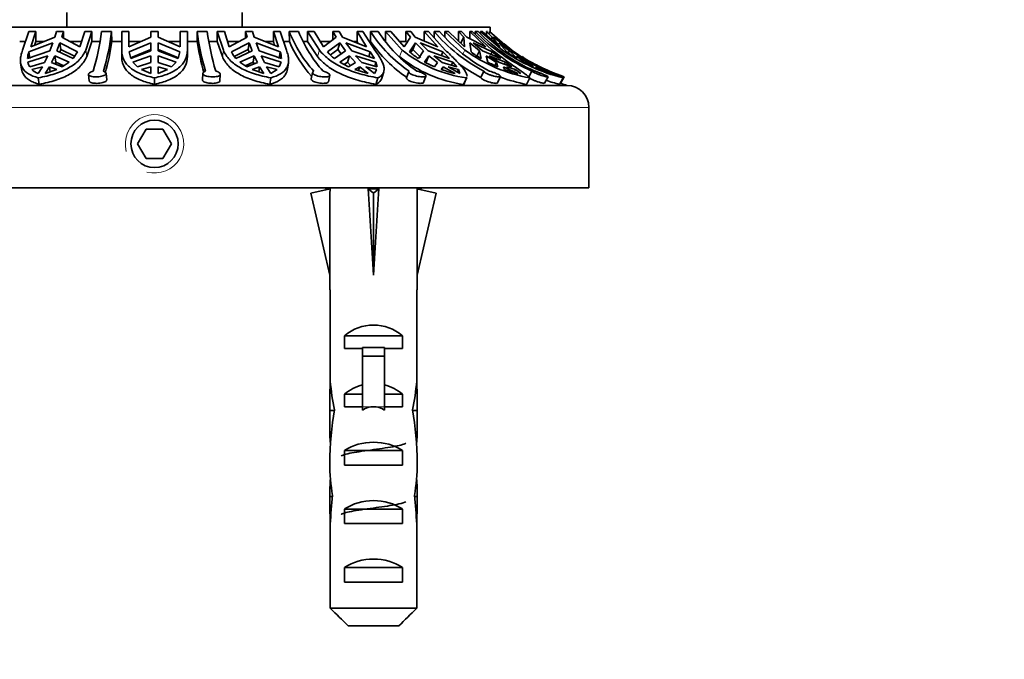
# Model space of a CAD drawing. Units: millimetres. Extents: x 0 to 1478, y 0 to 1758.
# Drawn here: x 803 to 871, y 1442 to 1486 of the extents above; entities that cross this region are included whole.
import ezdxf
from ezdxf import colors
from ezdxf.entities.mleader import LeaderData, LeaderLine
from ezdxf.math import Vec2, Vec3

# ---------------------------------------------------------------- set-up
doc = ezdxf.new("R2010")
doc.units = ezdxf.units.MM
doc.layers.add('DV2_Défaut', color=7, linetype='Continuous')
doc.layers.add('Défaut', color=7, linetype='Continuous')

# ---------------------------------------------------------------- blocks, each defined once
blk = doc.blocks.new('_DOT')
at = {"color": 0}
blk.add_line((0, 0), (-1, 0), dxfattribs=at)
at = {"color": 0, "const_width": 0.333}
blk.add_lwpolyline([(-0.1665, 0, 1), (0.1665, 0, 1)], format="xyb", close=True, dxfattribs=at)
blk = doc.blocks.new('SE1')
at = {"layer": 'DV2_Défaut', "color": 7, "linetype": 'Continuous', "lineweight": 35}
for p, q in [((806.639, 1486.501), (806.639, 1485.501)), ((818.639, 1485.501), (818.639, 1486.501)), ((835.639, 1485.501), (789.639, 1485.501)), ((803.606, 1483.926), (804.031, 1485.187)), ((804.499, 1485.187), (804.031, 1485.187)), ((804.499, 1485.187), (804.156, 1484.142)), ((804.499, 1484.501), (804.499, 1485.187)), ((805.92, 1485.187), (805.805, 1484.806)), ((806.399, 1485.187), (805.92, 1485.187)), ((806.284, 1484.806), (806.399, 1485.187)), ((806.399, 1485.187), (806.399, 1484.744)), ((807.515, 1484.142), (807.857, 1485.187)), ((808.349, 1485.187), (807.857, 1485.187)), ((808.349, 1485.187), (807.924, 1483.926)), ((808.349, 1484.501), (808.349, 1485.187)), ((809.702, 1485.187), (809.009, 1485.187)), ((809.702, 1485.187), (809.713, 1484.501)), ((810.389, 1483.926), (810.389, 1485.187)), ((810.889, 1485.187), (810.389, 1485.187)), ((810.889, 1485.187), (810.889, 1484.142)), ((812.889, 1485.187), (812.389, 1485.187)), ((812.389, 1485.187), (812.389, 1484.806)), ((812.889, 1484.806), (812.889, 1485.187)), ((814.389, 1484.142), (814.389, 1485.187)), ((814.889, 1485.187), (814.389, 1485.187)), ((814.889, 1485.187), (814.889, 1483.926)), ((815.565, 1484.501), (815.555, 1485.187)), ((816.248, 1485.187), (815.555, 1485.187)), ((816.929, 1485.187), (816.929, 1484.501)), ((817.354, 1483.926), (816.929, 1485.187)), ((817.421, 1485.187), (816.929, 1485.187)), ((817.421, 1485.187), (817.763, 1484.142)), ((818.879, 1484.744), (818.879, 1485.187)), ((819.358, 1485.187), (818.879, 1485.187)), ((818.879, 1485.187), (818.994, 1484.806)), ((819.473, 1484.806), (819.358, 1485.187)), ((820.779, 1485.187), (820.779, 1484.501)), ((821.122, 1484.142), (820.779, 1485.187)), ((821.247, 1485.187), (820.779, 1485.187)), ((821.247, 1485.187), (821.672, 1483.926)), ((821.874, 1484.501), (821.864, 1485.187)), ((822.501, 1485.187), (821.864, 1485.187)), ((823.121, 1485.187), (823.121, 1484.501)), ((823.937, 1483.926), (823.121, 1485.187)), ((823.566, 1485.187), (823.121, 1485.187)), ((823.566, 1485.187), (824.223, 1484.142)), ((824.863, 1484.636), (824.863, 1485.187)), ((825.283, 1485.187), (824.863, 1485.187)), ((824.863, 1485.187), (825.083, 1484.806)), ((825.504, 1484.806), (825.283, 1485.187)), ((826.51, 1485.187), (826.51, 1484.501)), ((827.167, 1484.142), (826.51, 1485.187)), ((826.907, 1485.187), (826.51, 1485.187)), ((826.907, 1485.187), (827.723, 1483.926)), ((827.435, 1484.501), (827.426, 1485.187)), ((827.955, 1485.187), (827.426, 1485.187)), ((828.464, 1485.187), (828.464, 1484.501)), ((829.605, 1483.926), (828.464, 1485.187)), ((828.825, 1485.187), (828.464, 1485.187)), ((828.825, 1485.187), (829.744, 1484.142)), ((829.857, 1484.501), (829.857, 1485.187)), ((830.184, 1485.187), (829.857, 1485.187)), ((829.857, 1485.187), (830.165, 1484.806)), ((830.493, 1484.806), (830.184, 1485.187)), ((831.117, 1485.187), (831.117, 1484.501)), ((832.036, 1484.142), (831.117, 1485.187)), ((831.411, 1485.187), (831.117, 1485.187)), ((831.411, 1485.187), (832.552, 1483.926)), ((831.794, 1484.764), (831.79, 1485.187)), ((832.169, 1485.187), (831.79, 1485.187)), ((832.526, 1485.187), (832.526, 1484.808)), ((833.898, 1483.926), (832.526, 1485.187)), ((832.773, 1485.187), (832.526, 1485.187)), ((832.773, 1485.187), (833.879, 1484.142)), ((833.455, 1484.501), (833.455, 1485.187)), ((833.663, 1485.187), (833.455, 1485.187)), ((833.455, 1485.187), (833.827, 1484.806)), ((834.035, 1484.806), (833.663, 1485.187)), ((834.227, 1485.187), (834.227, 1484.708)), ((835.333, 1484.142), (834.227, 1485.187)), ((834.395, 1485.187), (834.227, 1485.187)), ((834.395, 1485.187), (835.768, 1483.926)), ((834.604, 1484.995), (834.603, 1485.187)), ((834.8, 1485.187), (834.603, 1485.187)), ((834.975, 1485.187), (834.975, 1485.023)), ((836.469, 1483.926), (834.975, 1485.187)), ((835.09, 1485.187), (834.975, 1485.187)), ((835.09, 1485.187), (836.293, 1484.142)), ((835.368, 1484.945), (835.368, 1485.187)), ((835.439, 1485.187), (835.368, 1485.187)), ((835.368, 1485.187), (835.772, 1484.806)), ((835.588, 1485.187), (835.588, 1485.047)), ((836.791, 1484.142), (835.588, 1485.187)), ((835.616, 1485.187), (835.588, 1485.187)), ((835.639, 1485.187), (835.639, 1485.501)), ((803.799, 1484.501), (803.404, 1484.501)), ((804.028, 1483.792), (805.675, 1484.412)), ((805.805, 1484.806), (804.156, 1484.142)), ((804.411, 1484.244), (804.499, 1484.501)), ((805.044, 1484.501), (804.499, 1484.501)), ((805.675, 1484.412), (805.47, 1483.86)), ((805.95, 1483.86), (806.154, 1484.412)), ((806.154, 1484.412), (806.225, 1483.972)), ((806.154, 1484.412), (807.372, 1483.792)), ((807.515, 1484.142), (806.284, 1484.806)), ((807.631, 1484.501), (806.847, 1484.501)), ((807.994, 1483.489), (808.349, 1484.501)), ((808.895, 1484.501), (808.349, 1484.501)), ((810.389, 1484.501), (809.713, 1484.501)), ((812.389, 1484.806), (810.889, 1484.142)), ((811.7, 1484.501), (810.889, 1484.501)), ((810.897, 1483.792), (812.389, 1484.412)), ((812.389, 1484.412), (812.389, 1483.86)), ((814.389, 1484.142), (812.889, 1484.806)), ((812.889, 1484.412), (814.381, 1483.792)), ((812.889, 1483.86), (812.889, 1484.412)), ((814.389, 1484.501), (813.578, 1484.501)), ((815.565, 1484.501), (814.889, 1484.501)), ((816.929, 1484.501), (816.36, 1484.501)), ((816.929, 1484.501), (817.284, 1483.489)), ((818.432, 1484.501), (817.647, 1484.501)), ((818.994, 1484.806), (817.763, 1484.142)), ((817.906, 1483.792), (819.124, 1484.412)), ((819.053, 1483.972), (819.124, 1484.412)), ((819.124, 1484.412), (819.328, 1483.86)), ((821.122, 1484.142), (819.473, 1484.806)), ((819.603, 1484.412), (821.25, 1483.792)), ((819.808, 1483.86), (819.603, 1484.412)), ((820.779, 1484.501), (820.234, 1484.501)), ((820.779, 1484.501), (820.867, 1484.244)), ((821.874, 1484.501), (821.479, 1484.501)), ((823.121, 1484.501), (822.823, 1484.501)), ((823.121, 1484.501), (823.802, 1483.489)), ((824.691, 1484.501), (824.002, 1484.501)), ((825.083, 1484.806), (824.223, 1484.142)), ((824.489, 1483.792), (825.333, 1484.412)), ((825.197, 1483.972), (825.333, 1484.412)), ((825.333, 1484.412), (825.725, 1483.86)), ((827.167, 1484.142), (825.504, 1484.806)), ((825.753, 1484.412), (827.421, 1483.792)), ((826.146, 1483.86), (825.753, 1484.412)), ((826.51, 1484.501), (826.272, 1484.501)), ((826.51, 1484.501), (826.596, 1484.37)), ((829.857, 1484.501), (829.436, 1484.501)), ((830.165, 1484.806), (829.744, 1484.142)), ((830.112, 1483.792), (830.514, 1484.412)), ((830.324, 1483.972), (830.514, 1484.412)), ((832.036, 1484.142), (830.493, 1484.806)), ((830.514, 1484.412), (831.062, 1483.86)), ((830.841, 1484.412), (832.394, 1483.792)), ((831.389, 1483.86), (830.841, 1484.412)), ((833.827, 1484.806), (833.596, 1484.363)), ((833.827, 1484.806), (833.879, 1484.142)), ((835.333, 1484.142), (834.035, 1484.806)), ((834.319, 1483.792), (834.247, 1484.412)), ((834.247, 1484.412), (834.906, 1483.86)), ((834.454, 1484.412), (835.767, 1483.792)), ((835.114, 1483.86), (834.454, 1484.412)), ((835.772, 1484.806), (835.692, 1484.664)), ((835.772, 1484.806), (836.293, 1484.142)), ((836.791, 1484.142), (835.843, 1484.806)), ((836.77, 1483.792), (836.229, 1484.412)), ((836.229, 1484.412), (836.947, 1483.86)), ((836.3, 1484.412), (837.266, 1483.792)), ((803.947, 1483.344), (805.47, 1483.86)), ((804.098, 1483.356), (804.028, 1483.792)), ((805.95, 1483.86), (807.061, 1483.344)), ((806.225, 1483.972), (806.149, 1483.768)), ((807.166, 1483.496), (806.225, 1483.972)), ((807.061, 1483.344), (807.372, 1483.792)), ((810.389, 1483.489), (810.389, 1483.926)), ((810.897, 1483.792), (811.017, 1483.344)), ((812.389, 1483.972), (811.002, 1483.399)), ((811.017, 1483.344), (812.389, 1483.86)), ((814.276, 1483.399), (812.889, 1483.972)), ((812.889, 1483.86), (814.261, 1483.344)), ((814.261, 1483.344), (814.381, 1483.792)), ((814.889, 1483.489), (814.889, 1483.926)), ((819.053, 1483.972), (818.099, 1483.489)), ((818.217, 1483.344), (819.328, 1483.86)), ((819.129, 1483.768), (819.053, 1483.972)), ((819.808, 1483.86), (821.331, 1483.344)), ((821.25, 1483.792), (821.18, 1483.356)), ((825.197, 1483.972), (824.682, 1483.595)), ((824.966, 1483.344), (825.725, 1483.86)), ((825.424, 1483.655), (825.197, 1483.972)), ((826.146, 1483.86), (827.696, 1483.344)), ((827.421, 1483.792), (827.321, 1483.469)), ((827.696, 1483.344), (827.421, 1483.792)), ((830.324, 1483.972), (830.175, 1483.743)), ((830.874, 1483.424), (830.324, 1483.972)), ((830.716, 1483.344), (831.062, 1483.86)), ((831.389, 1483.86), (832.841, 1483.344)), ((832.394, 1483.792), (832.286, 1483.541)), ((832.841, 1483.344), (832.394, 1483.792)), ((834.727, 1483.515), (834.906, 1483.86)), ((835.002, 1483.344), (834.906, 1483.86)), ((835.114, 1483.86), (836.35, 1483.344)), ((835.767, 1483.792), (835.68, 1483.624)), ((836.35, 1483.344), (835.767, 1483.792)), ((836.596, 1484.36), (837.11, 1483.926)), ((836.871, 1483.726), (836.947, 1483.86)), ((837.476, 1483.344), (836.947, 1483.86)), ((837.018, 1483.86), (837.938, 1483.344)), ((837.266, 1483.792), (837.236, 1483.738)), ((837.938, 1483.344), (837.266, 1483.792)), ((803.468, 1483.043), (803.539, 1482.605)), ((805.331, 1483.525), (803.967, 1483.096)), ((805.112, 1483.061), (804.093, 1482.776)), ((805.331, 1483.525), (805.112, 1483.061)), ((805.592, 1483.061), (805.811, 1483.525)), ((806.319, 1482.776), (805.592, 1483.061)), ((805.881, 1483.09), (805.811, 1483.525)), ((806.797, 1483.096), (805.811, 1483.525)), ((805.881, 1483.09), (805.824, 1482.97)), ((805.881, 1483.09), (806.431, 1482.851)), ((806.319, 1482.776), (806.797, 1483.096)), ((812.389, 1483.525), (811.164, 1483.096)), ((811.164, 1483.096), (811.479, 1482.776)), ((812.389, 1483.061), (811.479, 1482.776)), ((812.389, 1483.525), (812.389, 1483.061)), ((814.114, 1483.096), (812.889, 1483.525)), ((812.889, 1483.061), (812.889, 1483.525)), ((813.799, 1482.776), (812.889, 1483.061)), ((813.799, 1482.776), (814.114, 1483.096)), ((819.467, 1483.525), (818.481, 1483.096)), ((818.481, 1483.096), (818.959, 1482.776)), ((818.847, 1482.851), (819.397, 1483.09)), ((819.686, 1483.061), (818.959, 1482.776)), ((819.467, 1483.525), (819.397, 1483.09)), ((819.454, 1482.97), (819.397, 1483.09)), ((819.467, 1483.525), (819.686, 1483.061)), ((821.311, 1483.096), (819.947, 1483.525)), ((820.166, 1483.061), (819.947, 1483.525)), ((821.185, 1482.776), (820.166, 1483.061)), ((821.185, 1482.776), (821.311, 1483.096)), ((821.74, 1482.607), (821.81, 1483.044)), ((825.993, 1483.525), (825.325, 1483.096)), ((825.325, 1483.096), (825.927, 1482.776)), ((825.622, 1482.938), (825.858, 1483.09)), ((825.993, 1483.525), (825.858, 1483.09)), ((826.068, 1482.859), (825.858, 1483.09)), ((826.412, 1483.061), (825.927, 1482.776)), ((825.993, 1483.525), (826.412, 1483.061)), ((827.806, 1483.096), (826.413, 1483.525)), ((826.833, 1483.061), (826.413, 1483.525)), ((827.878, 1482.776), (826.833, 1483.061)), ((827.806, 1483.096), (827.721, 1482.819)), ((827.878, 1482.776), (827.806, 1483.096)), ((831.436, 1483.525), (831.141, 1483.096)), ((831.141, 1483.096), (831.818, 1482.776)), ((831.436, 1483.525), (831.248, 1483.09)), ((831.436, 1483.525), (832.022, 1483.061)), ((833.073, 1483.096), (831.764, 1483.525)), ((832.35, 1483.061), (831.764, 1483.525)), ((832.022, 1483.061), (831.818, 1482.776)), ((833.337, 1482.776), (832.35, 1483.061)), ((833.073, 1483.096), (832.979, 1482.879)), ((833.337, 1482.776), (833.073, 1483.096)), ((835.357, 1483.525), (835.458, 1483.096)), ((835.357, 1483.525), (836.062, 1483.061)), ((836.684, 1483.096), (835.564, 1483.525)), ((836.27, 1483.061), (835.564, 1483.525)), ((836.062, 1483.061), (835.96, 1482.863)), ((836.062, 1483.061), (836.156, 1482.776)), ((837.119, 1482.776), (836.27, 1483.061)), ((836.684, 1483.096), (836.607, 1482.948)), ((837.119, 1482.776), (836.684, 1483.096)), ((837.437, 1483.525), (837.927, 1483.096)), ((837.437, 1483.525), (838.205, 1483.061)), ((838.347, 1483.096), (837.508, 1483.525)), ((837.927, 1483.096), (838.588, 1482.776)), ((838.205, 1483.061), (838.161, 1482.983)), ((838.205, 1483.061), (838.588, 1482.776)), ((838.918, 1482.776), (838.276, 1483.061)), ((838.347, 1483.096), (838.316, 1483.043)), ((838.918, 1482.776), (838.347, 1483.096)), ((804.238, 1482.597), (804.963, 1482.783)), ((804.963, 1482.783), (804.662, 1482.307)), ((805.141, 1482.307), (805.443, 1482.783)), ((805.141, 1482.307), (805.957, 1482.597)), ((805.443, 1482.783), (805.499, 1482.434)), ((805.443, 1482.783), (805.957, 1482.597)), ((811.743, 1482.597), (812.389, 1482.783)), ((811.743, 1482.597), (812.389, 1482.307)), ((812.389, 1482.783), (812.389, 1482.307)), ((812.889, 1482.307), (812.889, 1482.783)), ((812.889, 1482.783), (813.535, 1482.597)), ((812.889, 1482.307), (813.535, 1482.597)), ((819.321, 1482.597), (819.835, 1482.783)), ((819.321, 1482.597), (820.137, 1482.307)), ((819.779, 1482.434), (819.835, 1482.783)), ((819.835, 1482.783), (820.137, 1482.307)), ((820.616, 1482.307), (820.315, 1482.783)), ((820.315, 1482.783), (821.04, 1482.597)), ((820.616, 1482.307), (821.04, 1482.597)), ((823.465, 1482.396), (823.369, 1481.959)), ((826.358, 1482.597), (826.698, 1482.783)), ((826.358, 1482.597), (827.277, 1482.307)), ((826.615, 1482.516), (826.698, 1482.783)), ((826.698, 1482.783), (827.277, 1482.307)), ((827.697, 1482.307), (827.118, 1482.783)), ((827.118, 1482.783), (827.865, 1482.597)), ((827.697, 1482.307), (827.843, 1482.558)), ((828.204, 1481.993), (828.339, 1482.429)), ((830.062, 1482.455), (829.905, 1482.017)), ((832.283, 1482.597), (832.421, 1482.783)), ((832.334, 1482.581), (832.421, 1482.783)), ((832.421, 1482.783), (833.231, 1482.307)), ((833.558, 1482.307), (832.749, 1482.783)), ((832.749, 1482.783), (833.456, 1482.597)), ((833.377, 1482.414), (833.456, 1482.597)), ((833.558, 1482.307), (833.456, 1482.597)), ((835.197, 1482.48), (834.992, 1482.044)), ((836.617, 1482.597), (836.543, 1482.783)), ((836.543, 1482.783), (837.517, 1482.307)), ((836.75, 1482.783), (837.361, 1482.597)), ((837.315, 1482.507), (837.361, 1482.597)), ((837.725, 1482.307), (837.361, 1482.597)), ((837.725, 1482.307), (837.587, 1482.374)), ((838.486, 1482.48), (838.273, 1482.088)), ((839.008, 1482.597), (838.727, 1482.783)), ((838.727, 1482.783), (839.787, 1482.307)), ((839.682, 1482.48), (839.658, 1482.439)), ((804.745, 1481.576), (804.674, 1482.019)), ((808.121, 1482.254), (808.166, 1481.815)), ((809.364, 1481.893), (809.319, 1482.331)), ((812.639, 1481.576), (812.639, 1482.019)), ((815.947, 1482.327), (815.921, 1481.888)), ((817.119, 1481.82), (817.146, 1482.259)), ((820.533, 1481.576), (820.604, 1482.019)), ((824.553, 1481.754), (824.649, 1482.194)), ((827.787, 1481.576), (827.924, 1482.019)), ((831.067, 1481.703), (831.225, 1482.144)), ((833.814, 1481.576), (834.005, 1482.019)), ((833.833, 1481.612), (834.024, 1482.054)), ((836.137, 1481.668), (836.345, 1482.11)), ((838.125, 1481.576), (838.356, 1482.019)), ((839.354, 1481.649), (839.593, 1482.09)), ((840.372, 1481.576), (840.623, 1482.019)), ((840.456, 1481.643), (840.708, 1482.085)), ((840.889, 1481.501), (784.389, 1481.501)), ((842.389, 1474.501), (842.389, 1480.001)), ((812.062, 1478.501), (811.484, 1477.501)), ((813.216, 1478.501), (812.062, 1478.501)), ((813.794, 1477.501), (813.216, 1478.501)), ((811.484, 1477.501), (812.062, 1476.501)), ((813.216, 1476.501), (813.794, 1477.501)), ((812.062, 1476.501), (813.216, 1476.501)), ((842.389, 1474.501), (782.889, 1474.501)), ((824.661, 1474.432), (823.354, 1474.134)), ((824.352, 1474.501), (824.419, 1474.377)), ((827.28, 1474.432), (827.639, 1474.134)), ((827.998, 1474.432), (827.639, 1474.134)), ((830.617, 1474.432), (831.924, 1474.134)), ((830.859, 1474.377), (830.927, 1474.501)), ((823.354, 1474.134), (824.639, 1468.514)), ((827.639, 1474.134), (827.639, 1468.514)), ((831.924, 1474.134), (830.639, 1468.514)), ((824.639, 1468.514), (824.639, 1467.511)), ((830.639, 1467.511), (830.639, 1468.514)), ((824.681, 1467.511), (824.639, 1467.511)), ((824.681, 1467.511), (824.681, 1461.271)), ((830.597, 1467.511), (830.639, 1467.511)), ((830.597, 1467.511), (830.597, 1461.271)), ((825.655, 1463.501), (825.655, 1464.36)), ((825.655, 1464.36), (829.623, 1464.36)), ((829.623, 1463.501), (829.623, 1464.36)), ((826.889, 1463.501), (825.655, 1463.501)), ((826.889, 1463.561), (828.389, 1463.561)), ((826.889, 1463.561), (826.889, 1462.955)), ((828.389, 1463.561), (828.389, 1462.955)), ((829.623, 1463.501), (828.389, 1463.501)), ((826.889, 1462.955), (826.889, 1459.501)), ((826.889, 1462.955), (828.389, 1462.955)), ((828.389, 1462.955), (828.389, 1459.501)), ((824.681, 1461.059), (824.681, 1461.271)), ((824.681, 1461.059), (824.699, 1461.059)), ((830.597, 1461.059), (830.579, 1461.059)), ((830.597, 1461.059), (830.597, 1461.271)), ((825.655, 1459.501), (825.655, 1460.36)), ((825.655, 1460.36), (826.889, 1460.36)), ((828.389, 1460.36), (829.623, 1460.36)), ((829.623, 1459.501), (829.623, 1460.36)), ((824.639, 1459.935), (824.639, 1458.387)), ((826.889, 1459.501), (825.655, 1459.501)), ((826.889, 1459.501), (826.889, 1459.277)), ((829.623, 1459.501), (828.389, 1459.501)), ((828.389, 1459.501), (828.389, 1459.277)), ((830.639, 1458.387), (830.639, 1459.935)), ((824.655, 1459.243), (824.971, 1459.243)), ((830.623, 1459.243), (830.307, 1459.243)), ((825.655, 1455.501), (825.655, 1456.501)), ((825.655, 1456.501), (829.623, 1456.501)), ((829.623, 1455.501), (829.623, 1456.501)), ((829.623, 1455.501), (825.655, 1455.501)), ((824.639, 1453.362), (824.825, 1453.362)), ((830.639, 1453.362), (830.453, 1453.362)), ((825.655, 1451.501), (825.655, 1452.501)), ((825.655, 1452.501), (829.623, 1452.501)), ((829.623, 1451.501), (829.623, 1452.501)), ((824.681, 1451.471), (824.681, 1451.611)), ((824.681, 1451.611), (824.688, 1451.611)), ((824.681, 1451.471), (824.681, 1445.701)), ((829.623, 1451.501), (825.655, 1451.501)), ((830.597, 1451.611), (830.59, 1451.611)), ((830.597, 1451.471), (830.597, 1451.611)), ((830.597, 1451.471), (830.597, 1445.701)), ((825.655, 1447.501), (825.655, 1448.501)), ((825.655, 1448.501), (829.623, 1448.501)), ((829.623, 1447.501), (829.623, 1448.501)), ((829.623, 1447.501), (825.655, 1447.501)), ((824.681, 1445.701), (830.597, 1445.701)), ((829.368, 1444.501), (825.91, 1444.501))]:
    blk.add_line(p, q, dxfattribs=at)
at = {"layer": 'DV2_Défaut', "color": 7, "linetype": 'Continuous', "lineweight": 18}
for p, q in [((807.994, 1483.489), (807.924, 1483.926)), ((817.284, 1483.489), (817.354, 1483.926)), ((823.802, 1483.489), (823.937, 1483.926)), ((829.416, 1483.489), (829.605, 1483.926)), ((833.772, 1483.683), (833.898, 1483.926)), ((836.42, 1483.838), (836.469, 1483.926)), ((842.389, 1480.001), (782.889, 1480.001)), ((826.889, 1459.501), (827.639, 1459.501)), ((827.639, 1459.501), (828.389, 1459.501))]:
    blk.add_line(p, q, dxfattribs=at)
at = {"layer": 'DV2_Défaut', "color": 7, "linetype": 'Continuous', "lineweight": 35}
blk.add_circle((812.639, 1477.501), 1.621, dxfattribs=at)
for centre, radius, start, end in [((793.692, 1486.997), 15.424, 342.97301, 353.2614), ((793.828, 1487.114), 15.991, 343.15671, 353.07922), ((832.936, 1487.508), 17.536, 187.60692, 196.66203), ((834.267, 1487.645), 18.186, 187.76866, 196.49896), ((830.263, 1488.541), 9.044, 201.76922, 222.07842), ((831.077, 1488.651), 9.249, 201.99594, 221.84865), ((835.566, 1490.514), 9.728, 213.20235, 235.67293), ((836.172, 1490.589), 9.833, 213.32267, 235.54917), ((840.51, 1492.665), 11.488, 220.61655, 242.44941), ((840.919, 1492.702), 11.534, 220.65991, 242.40268), ((843.835, 1494.294), 12.968, 224.60853, 245.64103), ((844.038, 1494.301), 12.977, 224.61498, 245.63132), ((794.739, 1486.478), 15.104, 344.08893, 352.48035), ((833.758, 1487.245), 18.398, 188.57563, 195.31155), ((830.499, 1488.312), 9.429, 203.84039, 221.18675), ((835.596, 1490.278), 9.999, 215.29306, 235.44046), ((805.62, 1483.273), 1.674, 161.95504, 177.56368), ((819.682, 1484.695), 1.993, 206.95002, 222.66848), ((819.663, 1483.274), 1.669, 2.4133, 18.06797), ((826.98, 1485.969), 3.308, 221.1571, 232.50392), ((835.212, 1490.832), 8.895, 230.92913, 262.20438), ((833.531, 1487.777), 5.251, 229.37423, 237.58578), ((840.224, 1492.547), 10.692, 233.73207, 259.93864), ((838.869, 1489.987), 7.686, 233.70997, 239.79646), ((843.715, 1494.23), 12.597, 234.88504, 255.78741), ((842.824, 1492.557), 10.652, 235.37081, 239.86581), ((804.884, 1483.274), 0.934, 190.97392, 212.19735), ((835, 1490.312), 8.817, 230.7049, 262.26539), ((839.993, 1492.057), 10.043, 243.15584, 247.53336), ((845.045, 1494.874), 13.504, 237.60704, 246.59826), ((846.393, 1496.837), 15.902, 237.41727, 239.35248), ((805.313, 1483.716), 1.552, 226.15189, 245.1992), ((836.067, 1493.286), 11.339, 250.5085, 255.51758), ((840.525, 1492.545), 11.87, 233.49707, 242.2166), ((840.979, 1494.614), 12.785, 250.04802, 254.28593), ((845.046, 1494.87), 13.5, 242.45725, 251.24281), ((846.393, 1496.837), 15.902, 241.92745, 244.93503), ((844.339, 1493.062), 11.561, 246.24445, 251.69822), ((846.393, 1496.837), 15.902, 245.13191, 248.72261), ((840.103, 1492.32), 10.925, 249.79412, 259.56959), ((843.611, 1494.056), 12.894, 251.27874, 255.4528), ((844.261, 1492.893), 11.875, 251.12769, 251.31254), ((845.046, 1494.87), 14, 250.84568, 252.72658), ((840.889, 1480.001), 1.5, 0, 90)]:
    blk.add_arc(centre, radius, start, end, dxfattribs=at)
at = {"layer": 'DV2_Défaut', "color": 7, "linetype": 'Continuous', "lineweight": 18}
blk.add_arc((812.639, 1477.501), 2, 255, 195, dxfattribs=at)
at = {"layer": 'DV2_Défaut', "color": 7, "linetype": 'Continuous', "lineweight": 35}
for centre, major_axis, ratio, start_param, end_param in [((827.639, 1455.388), (-0.761, 51.936), 0.055876, 1.194522, 1.314474), ((827.639, 1455.388), (-2.903, 51.936), 0.014553, -1.316105, -1.196154), ((827.639, 1475.113), (-3, 0), 0.228555, 1.450845, 1.690748), ((827.639, 1455.388), (2.903, 51.936), 0.014553, 1.196154, 1.316105), ((827.639, 1455.388), (0.761, 51.936), 0.055876, -1.314474, -1.194522), ((827.639, 1462.163), (-3, 0), 0.976011, 3.989655, 5.435123), ((827.639, 1459.935), (0, -6.74), 0.445101, 4.544941, 4.815322), ((827.639, 1462.395), (0, -6.74), 0.445101, 4.879837, 5.192367), ((827.639, 1458.163), (-3, 0), 0.976011, 4.965069, 5.435123), ((827.639, 1458.163), (-3, 0), 0.976011, 3.989655, 4.459709), ((827.639, 1462.395), (0, -6.74), 0.445101, 1.090818, 1.403348), ((827.639, 1459.935), (0, -6.74), 0.445101, 1.467863, 1.738244), ((827.639, 1452.443), (0, -7.059), 0.425017, 3.141593, 3.394273), ((827.639, 1452.443), (0, 7.059), 0.425017, 6.030505, 6.283185), ((827.639, 1458.387), (0, -8.334), 0.359989, 4.609456, 4.890466), ((827.639, 1455.434), (0, 8.334), 0.359989, 1.090818, 1.545119), ((827.639, 1455.434), (0, 8.334), 0.359989, 4.738067, 5.192367), ((827.639, 1458.387), (0, -8.334), 0.359989, 1.39272, 1.673729), ((827.639, 1454.791), (-3, 0), 0.760351, 3.989655, 5.435123), ((827.639, 1455.821), (0, -6.74), 0.445101, 4.738067, 5.073991), ((827.639, 1455.821), (0, -6.74), 0.445101, 1.209195, 1.545119), ((827.639, 1453.362), (0, 6.74), 0.445101, 1.387338, 1.570796), ((827.639, 1453.362), (0, 6.74), 0.445101, 4.712389, 4.895847), ((827.639, 1453.362), (0, -10.505), 0.285569, 4.712389, 4.879837), ((827.639, 1449.72), (0, 10.505), 0.285569, 1.209195, 1.403348), ((827.639, 1449.72), (0, 10.505), 0.285569, -1.403348, -1.209195), ((827.639, 1453.362), (0, -10.505), 0.285569, 1.403348, 1.570796), ((827.639, 1450.791), (-3, 0), 0.760351, 3.989655, 5.435123), ((827.639, 1446.791), (-3, 0), 0.760351, 3.989655, 5.435123)]:
    blk.add_ellipse(centre, major_axis=major_axis, ratio=ratio, start_param=start_param, end_param=end_param, dxfattribs=at)
for points, knots in [([(804.674, 1482.019), (804.409, 1482.094), (804.185, 1482.185), (803.818, 1482.412), (803.68, 1482.546), (803.497, 1482.859), (803.451, 1483.043), (803.456, 1483.348), (803.47, 1483.455), (803.52, 1483.682), (803.558, 1483.802), (803.606, 1483.926)], [0, 0, 0, 0, 0.25, 0.25, 0.5, 0.5, 0.75, 0.75, 0.875, 0.875, 1, 1, 1, 1]), ([(807.924, 1483.926), (807.828, 1483.68), (807.677, 1483.45), (807.383, 1483.144), (807.273, 1483.049), (807.031, 1482.868), (806.897, 1482.782), (806.472, 1482.546), (806.154, 1482.414), (805.45, 1482.186), (805.072, 1482.094), (804.674, 1482.019)], [0, 0, 0, 0, 0.25, 0.25, 0.375, 0.375, 0.5, 0.5, 0.75, 0.75, 1, 1, 1, 1]), ([(812.639, 1482.019), (812.291, 1482.095), (811.979, 1482.186), (811.564, 1482.355), (811.433, 1482.417), (811.193, 1482.553), (811.085, 1482.626), (810.89, 1482.782), (810.804, 1482.866), (810.655, 1483.047), (810.591, 1483.145), (810.439, 1483.453), (810.389, 1483.678), (810.389, 1483.926)], [0, 0, 0, 0, 0.25, 0.25, 0.375, 0.375, 0.5, 0.5, 0.625, 0.625, 0.75, 0.75, 1, 1, 1, 1]), ([(814.889, 1483.926), (814.889, 1483.68), (814.838, 1483.45), (814.687, 1483.145), (814.625, 1483.049), (814.475, 1482.868), (814.388, 1482.782), (814.095, 1482.546), (813.858, 1482.414), (813.3, 1482.187), (812.986, 1482.095), (812.639, 1482.019)], [0, 0, 0, 0, 0.25, 0.25, 0.375, 0.375, 0.5, 0.5, 0.75, 0.75, 1, 1, 1, 1]), ([(820.604, 1482.019), (820.206, 1482.094), (819.831, 1482.186), (819.305, 1482.355), (819.134, 1482.418), (818.814, 1482.552), (818.664, 1482.625), (818.382, 1482.782), (818.25, 1482.866), (818.007, 1483.047), (817.895, 1483.145), (817.599, 1483.452), (817.452, 1483.677), (817.354, 1483.926)], [0, 0, 0, 0, 0.25, 0.25, 0.375, 0.375, 0.5, 0.5, 0.625, 0.625, 0.75, 0.75, 1, 1, 1, 1]), ([(821.672, 1483.926), (821.72, 1483.803), (821.757, 1483.683), (821.808, 1483.455), (821.822, 1483.348), (821.825, 1483.144), (821.815, 1483.048), (821.771, 1482.867), (821.736, 1482.781), (821.598, 1482.545), (821.461, 1482.413), (821.093, 1482.185), (820.869, 1482.094), (820.604, 1482.019)], [0, 0, 0, 0, 0.125, 0.125, 0.25, 0.25, 0.375, 0.375, 0.5, 0.5, 0.75, 0.75, 1, 1, 1, 1]), ([(827.924, 1482.019), (827.507, 1482.094), (827.1, 1482.185), (826.505, 1482.355), (826.31, 1482.418), (825.935, 1482.552), (825.755, 1482.624), (825.408, 1482.781), (825.242, 1482.865), (824.924, 1483.047), (824.773, 1483.145), (824.359, 1483.451), (824.125, 1483.677), (823.937, 1483.926)], [0, 0, 0, 0, 0.25, 0.25, 0.375, 0.375, 0.5, 0.5, 0.625, 0.625, 0.75, 0.75, 1, 1, 1, 1]), ([(827.723, 1483.926), (827.907, 1483.68), (828.059, 1483.45), (828.22, 1483.144), (828.262, 1483.048), (828.327, 1482.867), (828.348, 1482.782), (828.377, 1482.545), (828.351, 1482.413), (828.242, 1482.243), (828.194, 1482.191), (828.076, 1482.098), (828.005, 1482.056), (827.924, 1482.019)], [0, 0, 0, 0, 0.25, 0.25, 0.375, 0.375, 0.5, 0.5, 0.75, 0.75, 0.875, 0.875, 1, 1, 1, 1]), ([(832.552, 1483.926), (832.81, 1483.68), (833.049, 1483.45), (833.352, 1483.144), (833.444, 1483.048), (833.612, 1482.868), (833.687, 1482.782), (833.881, 1482.545), (833.969, 1482.413), (834.034, 1482.243), (834.045, 1482.191), (834.044, 1482.144), (834.044, 1482.143), (834.044, 1482.143)], [0, 0, 0, 0, 0.285139, 0.285139, 0.427708, 0.427708, 0.570278, 0.570278, 0.855417, 0.855417, 0.997986, 0.997986, 1, 1, 1, 1]), ([(835.768, 1483.926), (836.078, 1483.68), (836.385, 1483.45), (836.805, 1483.144), (836.94, 1483.049), (837.197, 1482.868), (837.321, 1482.782), (837.664, 1482.546), (837.857, 1482.413), (838.092, 1482.243), (838.161, 1482.192), (838.275, 1482.098), (838.321, 1482.057), (838.356, 1482.019)], [0, 0, 0, 0, 0.25, 0.25, 0.375, 0.375, 0.5, 0.5, 0.75, 0.75, 0.875, 0.875, 1, 1, 1, 1]), ([(804.745, 1481.576), (805.142, 1481.652), (805.516, 1481.745), (806.045, 1481.917), (806.214, 1481.98), (806.533, 1482.116), (806.683, 1482.189), (807.107, 1482.425), (807.355, 1482.608), (807.747, 1483.016), (807.896, 1483.241), (807.994, 1483.489)], [0, 0, 0, 0, 0.25, 0.25, 0.375, 0.375, 0.5, 0.5, 0.75, 0.75, 1, 1, 1, 1]), ([(810.389, 1483.489), (810.389, 1483.367), (810.401, 1483.249), (810.452, 1483.023), (810.49, 1482.914), (810.642, 1482.608), (810.79, 1482.428), (811.184, 1482.11), (811.422, 1481.976), (811.837, 1481.804), (811.987, 1481.752), (812.301, 1481.657), (812.466, 1481.614), (812.639, 1481.576)], [0, 0, 0, 0, 0.125, 0.125, 0.25, 0.25, 0.5, 0.5, 0.75, 0.75, 0.875, 0.875, 1, 1, 1, 1]), ([(812.639, 1481.576), (812.984, 1481.652), (813.296, 1481.745), (813.715, 1481.917), (813.845, 1481.98), (814.083, 1482.116), (814.192, 1482.189), (814.484, 1482.425), (814.637, 1482.609), (814.838, 1483.016), (814.889, 1483.241), (814.889, 1483.489)], [0, 0, 0, 0, 0.25, 0.25, 0.375, 0.375, 0.5, 0.5, 0.75, 0.75, 1, 1, 1, 1]), ([(817.284, 1483.489), (817.332, 1483.367), (817.393, 1483.25), (817.541, 1483.023), (817.629, 1482.914), (817.924, 1482.608), (818.165, 1482.429), (818.735, 1482.11), (819.054, 1481.976), (819.753, 1481.748), (820.134, 1481.653), (820.533, 1481.576)], [0, 0, 0, 0, 0.125, 0.125, 0.25, 0.25, 0.5, 0.5, 0.75, 0.75, 1, 1, 1, 1]), ([(823.802, 1483.489), (823.895, 1483.367), (823.999, 1483.25), (824.233, 1483.023), (824.362, 1482.914), (824.778, 1482.608), (825.093, 1482.429), (825.793, 1482.11), (826.168, 1481.976), (826.954, 1481.748), (827.369, 1481.653), (827.787, 1481.576)], [0, 0, 0, 0, 0.125, 0.125, 0.25, 0.25, 0.5, 0.5, 0.75, 0.75, 1, 1, 1, 1]), ([(803.539, 1482.605), (803.558, 1482.484), (803.597, 1482.372), (803.75, 1482.109), (803.887, 1481.976), (804.161, 1481.805), (804.264, 1481.752), (804.49, 1481.657), (804.612, 1481.614), (804.745, 1481.576)], [0, 0, 0, 0, 0.244334, 0.244334, 0.622167, 0.622167, 0.811083, 0.811083, 1, 1, 1, 1]), ([(808.439, 1482.48), (808.415, 1482.474), (808.391, 1482.467), (808.368, 1482.459), (808.314, 1482.44), (808.266, 1482.418), (808.228, 1482.395), (808.19, 1482.372), (808.161, 1482.347), (808.143, 1482.322), (808.125, 1482.297), (808.117, 1482.272), (808.122, 1482.248), (808.126, 1482.224), (808.142, 1482.202), (808.169, 1482.182), (808.196, 1482.162), (808.234, 1482.144), (808.28, 1482.13), (808.326, 1482.116), (808.381, 1482.104), (808.441, 1482.097), (808.5, 1482.09), (808.565, 1482.086), (808.631, 1482.086), (808.696, 1482.086), (808.764, 1482.089), (808.829, 1482.096), (808.894, 1482.102), (808.957, 1482.113), (809.014, 1482.126), (809.072, 1482.139), (809.125, 1482.156), (809.169, 1482.175), (809.214, 1482.194), (809.251, 1482.216), (809.276, 1482.239), (809.302, 1482.263), (809.316, 1482.288), (809.319, 1482.313), (809.322, 1482.338), (809.313, 1482.364), (809.293, 1482.388), (809.28, 1482.403), (809.262, 1482.418), (809.241, 1482.432), (809.212, 1482.45), (809.175, 1482.467), (809.132, 1482.48)], [0, 0, 0, 0, 0.02774, 0.02774, 0.02774, 0.094319, 0.094319, 0.094319, 0.161274, 0.161274, 0.161274, 0.228759, 0.228759, 0.228759, 0.296727, 0.296727, 0.296727, 0.364719, 0.364719, 0.364719, 0.43199, 0.43199, 0.43199, 0.498092, 0.498092, 0.498092, 0.563377, 0.563377, 0.563377, 0.628814, 0.628814, 0.628814, 0.695282, 0.695282, 0.695282, 0.762957, 0.762957, 0.762957, 0.831229, 0.831229, 0.831229, 0.899227, 0.899227, 0.899227, 0.942174, 0.942174, 0.942174, 1, 1, 1, 1]), ([(816.137, 1482.48), (816.1, 1482.468), (816.067, 1482.454), (816.04, 1482.439), (816.004, 1482.418), (815.978, 1482.395), (815.963, 1482.371), (815.948, 1482.347), (815.944, 1482.322), (815.951, 1482.297), (815.958, 1482.272), (815.978, 1482.247), (816.007, 1482.225), (816.036, 1482.202), (816.077, 1482.181), (816.126, 1482.162), (816.174, 1482.144), (816.231, 1482.129), (816.293, 1482.116), (816.354, 1482.105), (816.421, 1482.096), (816.488, 1482.091), (816.554, 1482.086), (816.622, 1482.085), (816.686, 1482.087), (816.75, 1482.089), (816.812, 1482.095), (816.868, 1482.104), (816.923, 1482.113), (816.973, 1482.125), (817.014, 1482.14), (817.056, 1482.156), (817.089, 1482.174), (817.111, 1482.195), (817.134, 1482.216), (817.146, 1482.239), (817.146, 1482.263), (817.146, 1482.288), (817.134, 1482.314), (817.111, 1482.339), (817.096, 1482.355), (817.077, 1482.371), (817.053, 1482.387), (817.018, 1482.41), (816.972, 1482.433), (816.92, 1482.452), (816.892, 1482.462), (816.861, 1482.472), (816.83, 1482.48)], [0, 0, 0, 0, 0.050175, 0.050175, 0.050175, 0.116858, 0.116858, 0.116858, 0.183976, 0.183976, 0.183976, 0.251645, 0.251645, 0.251645, 0.319691, 0.319691, 0.319691, 0.387522, 0.387522, 0.387522, 0.454413, 0.454413, 0.454413, 0.520157, 0.520157, 0.520157, 0.585371, 0.585371, 0.585371, 0.65108, 0.65108, 0.65108, 0.717976, 0.717976, 0.717976, 0.785945, 0.785945, 0.785945, 0.854212, 0.854212, 0.854212, 0.897824, 0.897824, 0.897824, 0.96429, 0.96429, 0.96429, 1, 1, 1, 1]), ([(820.533, 1481.576), (820.798, 1481.653), (821.022, 1481.745), (821.298, 1481.917), (821.379, 1481.98), (821.517, 1482.116), (821.574, 1482.189), (821.679, 1482.369), (821.719, 1482.482), (821.739, 1482.605)], [0, 0, 0, 0, 0.377724, 0.377724, 0.566587, 0.566587, 0.755449, 0.755449, 1, 1, 1, 1]), ([(823.55, 1482.48), (823.547, 1482.479), (823.543, 1482.477), (823.54, 1482.475), (823.507, 1482.459), (823.484, 1482.439), (823.472, 1482.417), (823.461, 1482.395), (823.46, 1482.37), (823.471, 1482.346), (823.481, 1482.321), (823.503, 1482.295), (823.535, 1482.271), (823.567, 1482.247), (823.61, 1482.223), (823.661, 1482.201), (823.711, 1482.18), (823.77, 1482.161), (823.833, 1482.144), (823.895, 1482.128), (823.963, 1482.115), (824.03, 1482.105), (824.097, 1482.096), (824.165, 1482.089), (824.228, 1482.087), (824.291, 1482.085), (824.352, 1482.086), (824.404, 1482.09), (824.457, 1482.095), (824.504, 1482.103), (824.542, 1482.114), (824.579, 1482.125), (824.608, 1482.14), (824.627, 1482.157), (824.645, 1482.175), (824.653, 1482.195), (824.649, 1482.217), (824.646, 1482.24), (824.631, 1482.264), (824.605, 1482.289), (824.579, 1482.314), (824.543, 1482.34), (824.498, 1482.365), (824.469, 1482.381), (824.436, 1482.396), (824.401, 1482.411), (824.348, 1482.433), (824.287, 1482.454), (824.224, 1482.471), (824.212, 1482.474), (824.199, 1482.477), (824.187, 1482.48)], [0, 0, 0, 0, 0.006711, 0.006711, 0.006711, 0.073214, 0.073214, 0.073214, 0.14004, 0.14004, 0.14004, 0.207357, 0.207357, 0.207357, 0.27521, 0.27521, 0.27521, 0.343279, 0.343279, 0.343279, 0.410864, 0.410864, 0.410864, 0.477349, 0.477349, 0.477349, 0.542814, 0.542814, 0.542814, 0.608098, 0.608098, 0.608098, 0.674188, 0.674188, 0.674188, 0.741525, 0.741525, 0.741525, 0.809714, 0.809714, 0.809714, 0.877888, 0.877888, 0.877888, 0.921167, 0.921167, 0.921167, 0.987525, 0.987525, 0.987525, 1, 1, 1, 1]), ([(830.062, 1482.454), (830.057, 1482.442), (830.057, 1482.429), (830.062, 1482.415), (830.068, 1482.393), (830.087, 1482.368), (830.115, 1482.344), (830.143, 1482.319), (830.182, 1482.293), (830.229, 1482.269), (830.276, 1482.245), (830.331, 1482.221), (830.391, 1482.2), (830.452, 1482.179), (830.518, 1482.159), (830.585, 1482.143), (830.651, 1482.127), (830.719, 1482.114), (830.784, 1482.104), (830.848, 1482.095), (830.91, 1482.089), (830.965, 1482.087), (831.019, 1482.085), (831.067, 1482.086), (831.107, 1482.091), (831.146, 1482.095), (831.177, 1482.104), (831.197, 1482.115), (831.218, 1482.126), (831.228, 1482.141), (831.228, 1482.159), (831.227, 1482.176), (831.215, 1482.197), (831.193, 1482.219), (831.171, 1482.242), (831.138, 1482.266), (831.096, 1482.291), (831.069, 1482.308), (831.038, 1482.324), (831.004, 1482.341), (830.953, 1482.365), (830.895, 1482.39), (830.833, 1482.412), (830.772, 1482.435), (830.706, 1482.455), (830.641, 1482.472), (830.631, 1482.475), (830.62, 1482.478), (830.609, 1482.48)], [0, 0, 0, 0, 0.043088, 0.043088, 0.043088, 0.112228, 0.112228, 0.112228, 0.181881, 0.181881, 0.181881, 0.252084, 0.252084, 0.252084, 0.322496, 0.322496, 0.322496, 0.392387, 0.392387, 0.392387, 0.461131, 0.461131, 0.461131, 0.528834, 0.528834, 0.528834, 0.596377, 0.596377, 0.596377, 0.664778, 0.664778, 0.664778, 0.734467, 0.734467, 0.734467, 0.805018, 0.805018, 0.805018, 0.8506, 0.8506, 0.8506, 0.919701, 0.919701, 0.919701, 0.988831, 0.988831, 0.988831, 1, 1, 1, 1]), ([(835.197, 1482.48), (835.197, 1482.479), (835.197, 1482.477), (835.198, 1482.475), (835.201, 1482.458), (835.215, 1482.438), (835.239, 1482.416), (835.264, 1482.394), (835.298, 1482.369), (835.341, 1482.345), (835.384, 1482.32), (835.436, 1482.294), (835.493, 1482.27), (835.55, 1482.246), (835.613, 1482.222), (835.678, 1482.201), (835.743, 1482.179), (835.811, 1482.16), (835.876, 1482.144), (835.94, 1482.128), (836.004, 1482.114), (836.061, 1482.105), (836.117, 1482.095), (836.168, 1482.089), (836.21, 1482.087), (836.251, 1482.085), (836.285, 1482.086), (836.308, 1482.09), (836.331, 1482.095), (836.344, 1482.103), (836.346, 1482.115), (836.349, 1482.126), (836.34, 1482.141), (836.322, 1482.158), (836.303, 1482.176), (836.273, 1482.196), (836.235, 1482.218), (836.211, 1482.233), (836.182, 1482.248), (836.15, 1482.264), (836.102, 1482.288), (836.046, 1482.314), (835.986, 1482.339), (835.926, 1482.364), (835.862, 1482.389), (835.798, 1482.411), (835.734, 1482.434), (835.669, 1482.455), (835.607, 1482.472), (835.597, 1482.475), (835.586, 1482.478), (835.576, 1482.48)], [0, 0, 0, 0, 0.007692, 0.007692, 0.007692, 0.074199, 0.074199, 0.074199, 0.14103, 0.14103, 0.14103, 0.208356, 0.208356, 0.208356, 0.276215, 0.276215, 0.276215, 0.344282, 0.344282, 0.344282, 0.411855, 0.411855, 0.411855, 0.478322, 0.478322, 0.478322, 0.543777, 0.543777, 0.543777, 0.609065, 0.609065, 0.609065, 0.675174, 0.675174, 0.675174, 0.742527, 0.742527, 0.742527, 0.78634, 0.78634, 0.78634, 0.85387, 0.85387, 0.85387, 0.921439, 0.921439, 0.921439, 0.988441, 0.988441, 0.988441, 1, 1, 1, 1]), ([(838.486, 1482.48), (838.501, 1482.468), (838.521, 1482.454), (838.547, 1482.439), (838.581, 1482.418), (838.624, 1482.395), (838.673, 1482.371), (838.723, 1482.347), (838.78, 1482.321), (838.84, 1482.296), (838.901, 1482.272), (838.966, 1482.247), (839.031, 1482.224), (839.095, 1482.201), (839.161, 1482.18), (839.222, 1482.162), (839.283, 1482.144), (839.341, 1482.128), (839.391, 1482.116), (839.441, 1482.104), (839.484, 1482.096), (839.516, 1482.091), (839.549, 1482.086), (839.572, 1482.085), (839.584, 1482.087), (839.596, 1482.089), (839.598, 1482.095), (839.589, 1482.104), (839.58, 1482.113), (839.56, 1482.125), (839.532, 1482.141), (839.514, 1482.15), (839.492, 1482.161), (839.467, 1482.173), (839.426, 1482.192), (839.376, 1482.214), (839.321, 1482.237), (839.266, 1482.261), (839.204, 1482.286), (839.141, 1482.311), (839.079, 1482.337), (839.013, 1482.362), (838.95, 1482.386), (838.887, 1482.41), (838.825, 1482.433), (838.769, 1482.452), (838.739, 1482.462), (838.71, 1482.472), (838.684, 1482.48)], [0, 0, 0, 0, 0.050584, 0.050584, 0.050584, 0.117266, 0.117266, 0.117266, 0.184384, 0.184384, 0.184384, 0.252053, 0.252053, 0.252053, 0.320097, 0.320097, 0.320097, 0.387921, 0.387921, 0.387921, 0.454802, 0.454802, 0.454802, 0.520537, 0.520537, 0.520537, 0.585747, 0.585747, 0.585747, 0.65146, 0.65146, 0.65146, 0.692896, 0.692896, 0.692896, 0.761109, 0.761109, 0.761109, 0.829331, 0.829331, 0.829331, 0.897341, 0.897341, 0.897341, 0.964601, 0.964601, 0.964601, 1, 1, 1, 1]), ([(809.364, 1481.893), (809.366, 1481.878), (809.363, 1481.864), (809.358, 1481.85), (809.348, 1481.825), (809.326, 1481.8), (809.294, 1481.778), (809.262, 1481.755), (809.219, 1481.734), (809.169, 1481.716), (809.119, 1481.698), (809.059, 1481.683), (808.996, 1481.671), (808.934, 1481.66), (808.866, 1481.652), (808.798, 1481.647), (808.732, 1481.643), (808.663, 1481.643), (808.599, 1481.646), (808.536, 1481.649), (808.475, 1481.655), (808.421, 1481.665), (808.367, 1481.675), (808.319, 1481.689), (808.28, 1481.705), (808.241, 1481.721), (808.211, 1481.741), (808.191, 1481.762), (808.176, 1481.779), (808.168, 1481.797), (808.166, 1481.815)], [0, 0, 0, 0, 0.0604449, 0.0604449, 0.0604449, 0.1684249, 0.1684249, 0.1684249, 0.2774487, 0.2774487, 0.2774487, 0.3866294, 0.3866294, 0.3866294, 0.4946101, 0.4946101, 0.4946101, 0.600669, 0.600669, 0.600669, 0.705448, 0.705448, 0.705448, 0.8104558, 0.8104558, 0.8104558, 0.9169214, 0.9169214, 0.9169214, 1, 1, 1, 1]), ([(817.119, 1481.819), (817.118, 1481.808), (817.115, 1481.797), (817.109, 1481.786), (817.097, 1481.763), (817.073, 1481.741), (817.039, 1481.723), (817.006, 1481.704), (816.961, 1481.688), (816.909, 1481.676), (816.858, 1481.663), (816.798, 1481.654), (816.734, 1481.649), (816.672, 1481.644), (816.605, 1481.643), (816.538, 1481.645), (816.472, 1481.647), (816.405, 1481.653), (816.342, 1481.662), (816.279, 1481.671), (816.219, 1481.684), (816.166, 1481.7), (816.112, 1481.715), (816.065, 1481.734), (816.027, 1481.755), (815.989, 1481.776), (815.959, 1481.799), (815.942, 1481.824), (815.927, 1481.845), (815.92, 1481.867), (815.921, 1481.888)], [0, 0, 0, 0, 0.051183, 0.051183, 0.051183, 0.160125, 0.160125, 0.160125, 0.269365, 0.269365, 0.269365, 0.377551, 0.377551, 0.377551, 0.483831, 0.483831, 0.483831, 0.588695, 0.588695, 0.588695, 0.693608, 0.693608, 0.693608, 0.799884, 0.799884, 0.799884, 0.907826, 0.907826, 0.907826, 1, 1, 1, 1]), ([(824.553, 1481.754), (824.551, 1481.746), (824.547, 1481.738), (824.542, 1481.73), (824.529, 1481.711), (824.503, 1481.694), (824.468, 1481.681), (824.434, 1481.667), (824.389, 1481.657), (824.336, 1481.651), (824.285, 1481.645), (824.226, 1481.643), (824.163, 1481.644), (824.102, 1481.645), (824.035, 1481.65), (823.97, 1481.659), (823.904, 1481.667), (823.838, 1481.679), (823.776, 1481.694), (823.713, 1481.708), (823.653, 1481.727), (823.601, 1481.747), (823.548, 1481.767), (823.501, 1481.79), (823.465, 1481.814), (823.428, 1481.839), (823.4, 1481.864), (823.384, 1481.89), (823.37, 1481.913), (823.365, 1481.937), (823.369, 1481.959)], [0, 0, 0, 0, 0.042845, 0.042845, 0.042845, 0.152178, 0.152178, 0.152178, 0.26063, 0.26063, 0.26063, 0.367219, 0.367219, 0.367219, 0.472252, 0.472252, 0.472252, 0.577126, 0.577126, 0.577126, 0.683239, 0.683239, 0.683239, 0.791046, 0.791046, 0.791046, 0.899913, 0.899913, 0.899913, 1, 1, 1, 1]), ([(827.787, 1481.576), (827.951, 1481.653), (828.069, 1481.745), (828.169, 1481.901), (828.189, 1481.944), (828.203, 1481.991)], [0, 0, 0, 0, 0.737862, 0.737862, 1, 1, 1, 1]), ([(831.067, 1481.703), (831.065, 1481.696), (831.06, 1481.689), (831.053, 1481.683), (831.037, 1481.669), (831.009, 1481.659), (830.973, 1481.652), (830.937, 1481.646), (830.891, 1481.643), (830.838, 1481.644), (830.787, 1481.645), (830.727, 1481.649), (830.666, 1481.657), (830.604, 1481.665), (830.539, 1481.677), (830.474, 1481.691), (830.409, 1481.705), (830.344, 1481.723), (830.283, 1481.743), (830.221, 1481.763), (830.162, 1481.786), (830.112, 1481.81), (830.061, 1481.834), (830.017, 1481.86), (829.983, 1481.885), (829.949, 1481.911), (829.925, 1481.937), (829.912, 1481.96), (829.901, 1481.981), (829.899, 1482), (829.905, 1482.017)], [0, 0, 0, 0, 0.0489142, 0.0489142, 0.0489142, 0.1575021, 0.1575021, 0.1575021, 0.2642529, 0.2642529, 0.2642529, 0.3693901, 0.3693901, 0.3693901, 0.4742746, 0.4742746, 0.4742746, 0.5803363, 0.5803363, 0.5803363, 0.6880996, 0.6880996, 0.6880996, 0.7969814, 0.7969814, 0.7969814, 0.9059077, 0.9059077, 0.9059077, 1, 1, 1, 1]), ([(836.138, 1481.669), (836.135, 1481.663), (836.128, 1481.657), (836.117, 1481.653), (836.099, 1481.646), (836.07, 1481.643), (836.032, 1481.644), (835.995, 1481.644), (835.948, 1481.649), (835.896, 1481.656), (835.844, 1481.664), (835.785, 1481.675), (835.724, 1481.689), (835.662, 1481.704), (835.596, 1481.721), (835.533, 1481.741), (835.468, 1481.761), (835.403, 1481.784), (835.344, 1481.807), (835.283, 1481.831), (835.227, 1481.857), (835.179, 1481.883), (835.13, 1481.908), (835.089, 1481.934), (835.059, 1481.958), (835.029, 1481.981), (835.008, 1482.004), (834.998, 1482.023), (834.994, 1482.03), (834.992, 1482.037), (834.992, 1482.044)], [0, 0, 0, 0, 0.066696, 0.066696, 0.066696, 0.177489, 0.177489, 0.177489, 0.286573, 0.286573, 0.286573, 0.395333, 0.395333, 0.395333, 0.505272, 0.505272, 0.505272, 0.616978, 0.616978, 0.616978, 0.729881, 0.729881, 0.729881, 0.842869, 0.842869, 0.842869, 0.955158, 0.955158, 0.955158, 1, 1, 1, 1]), ([(839.354, 1481.65), (839.352, 1481.645), (839.342, 1481.643), (839.325, 1481.644), (839.305, 1481.644), (839.274, 1481.649), (839.235, 1481.656), (839.196, 1481.664), (839.148, 1481.675), (839.096, 1481.689), (839.042, 1481.704), (838.983, 1481.721), (838.921, 1481.741), (838.859, 1481.761), (838.794, 1481.783), (838.731, 1481.807), (838.667, 1481.831), (838.603, 1481.857), (838.545, 1481.882), (838.487, 1481.908), (838.433, 1481.934), (838.388, 1481.957), (838.368, 1481.968), (838.349, 1481.978), (838.332, 1481.988)], [0, 0, 0, 0, 0.113121, 0.113121, 0.113121, 0.24832, 0.24832, 0.24832, 0.383113, 0.383113, 0.383113, 0.519364, 0.519364, 0.519364, 0.657805, 0.657805, 0.657805, 0.797732, 0.797732, 0.797732, 0.937768, 0.937768, 0.937768, 1, 1, 1, 1]), ([(829.848, 1457.001), (829.817, 1456.98), (829.772, 1456.958), (829.497, 1456.862), (829.1, 1456.786), (828.129, 1456.634), (827.56, 1456.559), (826.523, 1456.407), (826.059, 1456.332), (825.601, 1456.216), (825.49, 1456.176), (825.43, 1456.135)], [0, 0, 0, 0, 0.0731745, 0.0731745, 0.3357109, 0.3357109, 0.5982473, 0.5982473, 0.8607836, 0.8607836, 1, 1, 1, 1]), ([(829.849, 1453.001), (829.773, 1452.95), (829.612, 1452.899), (829.038, 1452.772), (828.543, 1452.697), (827.482, 1452.545), (826.921, 1452.47), (826.002, 1452.318), (825.649, 1452.242), (825.462, 1452.156), (825.442, 1452.145), (825.426, 1452.134)], [0, 0, 0, 0, 0.176611, 0.176611, 0.438453, 0.438453, 0.700295, 0.700295, 0.962137, 0.962137, 1, 1, 1, 1])]:
    blk.add_open_spline(points, degree=3, knots=knots, dxfattribs=at)
for points in [[(834.024, 1482.054), (834.019, 1482.042), (834.013, 1482.03), (834.005, 1482.019)], [(833.814, 1481.576), (833.821, 1481.587), (833.828, 1481.6), (833.833, 1481.612)], [(824.681, 1445.701), (825.089, 1445.299), (825.497, 1444.898), (825.91, 1444.501)], [(830.597, 1445.701), (830.189, 1445.299), (829.781, 1444.898), (829.368, 1444.501)]]:
    blk.add_open_spline(points, degree=3, dxfattribs=at)

msp = doc.modelspace()

# ---------------------------------------------------------------- block references
at = {"layer": 'Défaut'}
msp.add_blockref('SE1', (0, 0), dxfattribs=at)

# ---------------------------------------------------------------- leaders
at = {"layer": 'Défaut', "color": 7, "linetype": 'Continuous', "lineweight": 18}
ml = msp.add_multileader_mtext('Standard', dxfattribs=at)
ml.set_content('{\\pxsm0.9;\\fSolid Edge ISO|b1||i0||c0|p34;\\W1.;14/05/2019\\P}', color=256)
ml.set_leader_properties()
ml.set_arrow_properties(name='DOT')
ml.build(insert=Vec2(0, 0))
ml.multileader.update_dxf_attribs({"leader_type": 0, "dogleg_length": 0, "arrow_head_size": 12})
ctx = ml.context
ctx.base_point, ctx.char_height, ctx.arrow_head_size, ctx.landing_gap_size = Vec3(1390.407, 1750.708), 12, 12, 4.2
notes = []
notes.append((ctx, [(0, (0, 0, 0), (0, 0), (1, 0), 1, [])]))
ctx.mtext.insert = Vec3(1392.407, 1756.828)
for ctx, leaders in notes:
    for number, flags, end, landing, length, lines in leaders:
        leader = LeaderData()
        leader.index, (leader.has_last_leader_line, leader.has_dogleg_vector, leader.attachment_direction) = number, flags
        leader.last_leader_point, leader.dogleg_vector, leader.dogleg_length = Vec3(end), Vec3(landing), length
        for number, points, colour, breaks in lines:
            line = LeaderLine()
            line.index, line.vertices, line.color, line.breaks = number, Vec3.list(points), colors.encode_raw_color(colour), breaks
            leader.lines.append(line)
        ctx.leaders.append(leader)

doc.saveas('drawing.dxf')
